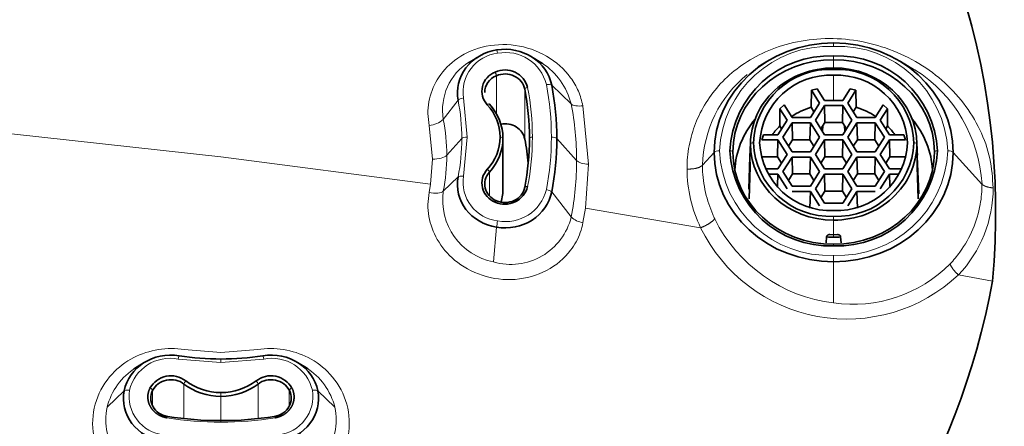
# Model space of a CAD drawing. Units: millimetres. Extents: x 0 to 2422, y 0 to 2752.
# Drawn here: x 1430 to 1464, y 2563 to 2577 of the extents above; entities that cross this region are included whole.
import ezdxf
from ezdxf import colors
from ezdxf.entities.mleader import LeaderData, LeaderLine
from ezdxf.math import Vec2, Vec3

# ---------------------------------------------------------------- set-up
doc = ezdxf.new("R2010")
doc.units = ezdxf.units.MM
doc.layers.add('DV2_Défaut', color=7, linetype='Continuous')
doc.layers.add('Défaut', color=7, linetype='Continuous')

# ---------------------------------------------------------------- blocks, each defined once
blk = doc.blocks.new('_DOT')
at = {"color": 0}
blk.add_line((0, 0), (-1, 0), dxfattribs=at)
at = {"color": 0, "const_width": 0.333}
blk.add_lwpolyline([(-0.1665, 0, 1), (0.1665, 0, 1)], format="xyb", close=True, dxfattribs=at)
blk = doc.blocks.new('SE1')
at = {"layer": 'DV2_Défaut', "color": 7, "linetype": 'Continuous', "lineweight": 18}
for p, q in [((1457.912, 2576.688), (1457.912, 2576.568)), ((1457.912, 2576.235), (1457.912, 2576.105)), ((1457.912, 2575.821), (1457.912, 2576.105)), ((1457.912, 2575.769), (1457.912, 2575.829)), ((1446.214, 2574.23), (1446.214, 2575.551)), ((1457.912, 2575.569), (1457.912, 2574.695)), ((1447.2, 2575.082), (1447.2, 2573.353)), ((1448.809, 2574.571), (1448.133, 2575.22)), ((1444.373, 2574.036), (1444.887, 2574.696)), ((1445.202, 2573.421), (1445.072, 2574.778)), ((1449.218, 2574.506), (1449.412, 2572.479)), ((1443.994, 2572.659), (1443.883, 2573.825)), ((1436.662, 2572.733), (1429.393, 2573.535)), ((1444.492, 2572.791), (1445.014, 2573.368)), ((1445.072, 2572.063), (1445.202, 2573.421)), ((1448.996, 2572.61), (1448.31, 2573.368)), ((1453.764, 2572.889), (1453.361, 2572.444)), ((1455.028, 2573.18), (1455.012, 2572.818)), ((1460.812, 2572.818), (1460.796, 2573.18)), ((1463.057, 2571.788), (1462.06, 2572.889)), ((1443.931, 2571.782), (1436.662, 2572.733)), ((1443.931, 2571.783), (1443.994, 2572.659)), ((1455.011, 2572.537), (1454.973, 2571.653)), ((1460.859, 2571.471), (1460.813, 2572.537)), ((1445.974, 2572.203), (1445.974, 2571.378)), ((1449.412, 2572.479), (1449.303, 2570.955)), ((1444.887, 2572.04), (1444.373, 2571.546)), ((1443.883, 2571.493), (1443.931, 2571.783)), ((1448.809, 2570.649), (1448.133, 2571.516)), ((1449.303, 2570.955), (1449.218, 2570.452)), ((1453.298, 2570.275), (1449.303, 2570.955)), ((1457.912, 2570.539), (1457.912, 2570.67)), ((1457.912, 2570.031), (1457.912, 2570.539)), ((1446.12, 2569.088), (1446.224, 2570.292)), ((1457.912, 2569.943), (1457.912, 2570.031)), ((1457.912, 2569.649), (1457.912, 2569.709)), ((1457.912, 2569.091), (1457.912, 2569.316)), ((1457.912, 2567.668), (1457.912, 2569.091)), ((1463.422, 2568.418), (1462.242, 2568.64)), ((1435.389, 2566.047), (1436.662, 2565.945)), ((1436.662, 2565.945), (1437.935, 2566.047)), ((1435.179, 2565.72), (1436.662, 2565.601)), ((1436.662, 2565.601), (1438.145, 2565.72)), ((1436.662, 2565.72), (1436.662, 2565.601)), ((1435.376, 2564.854), (1435.376, 2563.654)), ((1437.948, 2563.654), (1437.948, 2564.854)), ((1432.712, 2564.045), (1433.303, 2564.612)), ((1434.291, 2564.092), (1434.291, 2564.634)), ((1436.662, 2564.556), (1436.662, 2564.425)), ((1436.662, 2564.425), (1436.662, 2563.583)), ((1439.033, 2564.092), (1439.033, 2564.634)), ((1440.612, 2564.045), (1440.021, 2564.612)), ((1436.662, 2563.531), (1436.662, 2563.591))]:
    blk.add_line(p, q, dxfattribs=at)
at = {"layer": 'DV2_Défaut', "color": 7, "linetype": 'Continuous', "lineweight": 35}
for p, q in [((1445.589, 2576.209), (1445.253, 2576.001)), ((1447.816, 2575.971), (1447.431, 2576.209)), ((1455.593, 2576.038), (1455.297, 2575.856)), ((1460.716, 2575.739), (1460.231, 2576.038)), ((1457.144, 2575.043), (1457.133, 2574.453)), ((1457.344, 2575.093), (1457.144, 2575.043)), ((1457.144, 2575.043), (1457.421, 2574.603)), ((1457.595, 2574.695), (1457.344, 2575.093)), ((1458.481, 2575.093), (1458.23, 2574.695)), ((1458.403, 2574.603), (1458.68, 2575.043)), ((1458.68, 2575.043), (1458.481, 2575.093)), ((1458.692, 2574.453), (1458.68, 2575.043)), ((1457.421, 2574.603), (1457.104, 2574.1)), ((1458.23, 2574.695), (1457.595, 2574.695)), ((1458.72, 2574.1), (1458.403, 2574.603)), ((1456.045, 2574.406), (1456.04, 2573.806)), ((1456.191, 2574.539), (1456.045, 2574.406)), ((1456.045, 2574.406), (1456.296, 2574.008)), ((1456.469, 2574.1), (1456.191, 2574.539)), ((1457.133, 2574.453), (1457.23, 2574.299)), ((1457.277, 2574.008), (1457.595, 2574.512)), ((1457.595, 2574.512), (1458.23, 2574.512)), ((1457.595, 2574.512), (1457.609, 2573.926)), ((1458.23, 2574.512), (1458.216, 2573.926)), ((1458.23, 2574.512), (1458.547, 2574.008)), ((1458.594, 2574.299), (1458.692, 2574.453)), ((1459.633, 2574.539), (1459.355, 2574.1)), ((1459.529, 2574.008), (1459.78, 2574.406)), ((1459.78, 2574.406), (1459.633, 2574.539)), ((1459.784, 2573.806), (1459.78, 2574.406)), ((1456.296, 2574.008), (1455.978, 2573.504)), ((1456.151, 2573.413), (1456.469, 2573.916)), ((1457.104, 2574.1), (1456.469, 2574.1)), ((1456.469, 2573.916), (1457.104, 2573.916)), ((1456.469, 2573.916), (1456.483, 2573.331)), ((1457.104, 2573.916), (1457.09, 2573.331)), ((1457.104, 2573.916), (1457.421, 2573.413)), ((1457.595, 2573.504), (1457.277, 2574.008)), ((1457.469, 2573.704), (1457.609, 2573.926)), ((1457.609, 2573.926), (1458.216, 2573.926)), ((1458.216, 2573.926), (1458.356, 2573.704)), ((1458.547, 2574.008), (1458.23, 2573.504)), ((1458.403, 2573.413), (1458.72, 2573.916)), ((1459.355, 2574.1), (1458.72, 2574.1)), ((1458.72, 2573.916), (1459.355, 2573.916)), ((1458.72, 2573.916), (1458.734, 2573.331)), ((1459.355, 2573.916), (1459.341, 2573.331)), ((1459.355, 2573.916), (1459.673, 2573.413)), ((1459.846, 2573.504), (1459.529, 2574.008)), ((1456.04, 2573.806), (1456.104, 2573.704)), ((1457.539, 2573.816), (1457.521, 2573.621)), ((1458.303, 2573.621), (1458.285, 2573.816)), ((1459.72, 2573.704), (1459.784, 2573.806)), ((1446.443, 2573.38), (1446.443, 2571.652)), ((1455.03, 2573.285), (1455.014, 2572.923)), ((1455.476, 2573.504), (1455.423, 2573.321)), ((1455.423, 2573.321), (1455.978, 2573.321)), ((1455.978, 2573.504), (1455.476, 2573.504)), ((1455.964, 2572.736), (1455.978, 2573.321)), ((1455.978, 2573.321), (1456.296, 2572.818)), ((1456.469, 2572.909), (1456.151, 2573.413)), ((1456.343, 2573.109), (1456.483, 2573.331)), ((1456.483, 2573.331), (1457.09, 2573.331)), ((1457.09, 2573.331), (1457.23, 2573.109)), ((1457.421, 2573.413), (1457.104, 2572.909)), ((1457.277, 2572.818), (1457.595, 2573.321)), ((1458.23, 2573.504), (1457.595, 2573.504)), ((1457.595, 2573.321), (1458.23, 2573.321)), ((1457.595, 2573.321), (1457.609, 2572.736)), ((1458.23, 2573.321), (1458.216, 2572.736)), ((1458.23, 2573.321), (1458.547, 2572.818)), ((1458.72, 2572.909), (1458.403, 2573.413)), ((1458.594, 2573.109), (1458.734, 2573.331)), ((1458.734, 2573.331), (1459.341, 2573.331)), ((1459.341, 2573.331), (1459.481, 2573.109)), ((1459.673, 2573.413), (1459.355, 2572.909)), ((1459.529, 2572.818), (1459.846, 2573.321)), ((1460.348, 2573.504), (1459.846, 2573.504)), ((1459.846, 2573.321), (1460.401, 2573.321)), ((1459.846, 2573.321), (1459.86, 2572.736)), ((1460.401, 2573.321), (1460.348, 2573.504)), ((1460.81, 2572.923), (1460.794, 2573.285)), ((1455.014, 2572.923), (1455.009, 2572.799)), ((1457.104, 2572.909), (1456.469, 2572.909)), ((1459.355, 2572.909), (1458.72, 2572.909)), ((1460.815, 2572.799), (1460.81, 2572.923)), ((1454.967, 2571.615), (1455.01, 2572.745)), ((1455.01, 2572.799), (1455.01, 2572.567)), ((1455.443, 2572.736), (1455.964, 2572.736)), ((1455.964, 2572.736), (1456.104, 2572.514)), ((1456.296, 2572.818), (1455.978, 2572.314)), ((1456.151, 2572.222), (1456.469, 2572.726)), ((1456.469, 2572.726), (1457.104, 2572.726)), ((1456.469, 2572.726), (1456.483, 2572.141)), ((1457.104, 2572.726), (1457.09, 2572.141)), ((1457.104, 2572.726), (1457.421, 2572.222)), ((1457.595, 2572.314), (1457.277, 2572.818)), ((1457.469, 2572.514), (1457.609, 2572.736)), ((1457.609, 2572.736), (1458.216, 2572.736)), ((1458.216, 2572.736), (1458.356, 2572.514)), ((1458.547, 2572.818), (1458.23, 2572.314)), ((1458.403, 2572.222), (1458.72, 2572.726)), ((1458.72, 2572.726), (1459.355, 2572.726)), ((1458.72, 2572.726), (1458.734, 2572.141)), ((1459.355, 2572.726), (1459.341, 2572.141)), ((1459.355, 2572.726), (1459.673, 2572.222)), ((1459.846, 2572.314), (1459.529, 2572.818)), ((1459.72, 2572.514), (1459.86, 2572.736)), ((1459.86, 2572.736), (1460.381, 2572.736)), ((1460.814, 2572.567), (1460.814, 2572.799)), ((1460.814, 2572.744), (1460.863, 2571.447)), ((1455.014, 2572.397), (1454.978, 2571.281)), ((1455.978, 2572.314), (1455.546, 2572.314)), ((1456.469, 2571.719), (1456.151, 2572.222)), ((1457.421, 2572.222), (1457.104, 2571.719)), ((1458.23, 2572.314), (1457.595, 2572.314)), ((1458.72, 2571.719), (1458.403, 2572.222)), ((1459.673, 2572.222), (1459.355, 2571.719)), ((1460.278, 2572.314), (1459.846, 2572.314)), ((1460.846, 2571.274), (1460.811, 2572.397)), ((1455.679, 2572.131), (1455.978, 2572.131)), ((1455.968, 2571.735), (1455.978, 2572.131)), ((1455.978, 2572.131), (1456.296, 2571.627)), ((1456.343, 2571.919), (1456.483, 2572.141)), ((1456.483, 2572.141), (1457.09, 2572.141)), ((1457.09, 2572.141), (1457.23, 2571.919)), ((1457.277, 2571.627), (1457.595, 2572.131)), ((1457.595, 2572.131), (1458.23, 2572.131)), ((1457.609, 2571.546), (1457.595, 2572.131)), ((1458.23, 2572.131), (1458.216, 2571.546)), ((1458.23, 2572.131), (1458.547, 2571.627)), ((1458.594, 2571.919), (1458.734, 2572.141)), ((1458.734, 2572.141), (1459.341, 2572.141)), ((1459.341, 2572.141), (1459.481, 2571.919)), ((1459.529, 2571.627), (1459.846, 2572.131)), ((1459.846, 2572.131), (1460.145, 2572.131)), ((1459.846, 2572.131), (1459.856, 2571.735)), ((1454.973, 2571.653), (1454.967, 2571.615)), ((1454.993, 2571.751), (1454.973, 2571.653)), ((1457.104, 2571.719), (1456.469, 2571.719)), ((1456.469, 2571.536), (1457.104, 2571.536)), ((1457.104, 2571.536), (1457.09, 2570.951)), ((1457.104, 2571.536), (1457.421, 2571.032)), ((1457.595, 2571.124), (1457.277, 2571.627)), ((1457.469, 2571.323), (1457.609, 2571.546)), ((1457.609, 2571.546), (1458.216, 2571.546)), ((1458.216, 2571.546), (1458.356, 2571.323)), ((1458.547, 2571.627), (1458.23, 2571.124)), ((1458.403, 2571.032), (1458.72, 2571.536)), ((1459.355, 2571.719), (1458.72, 2571.719)), ((1458.72, 2571.536), (1459.355, 2571.536)), ((1458.72, 2571.536), (1458.734, 2570.951)), ((1460.859, 2571.471), (1460.837, 2571.565)), ((1460.863, 2571.447), (1460.859, 2571.471)), ((1458.23, 2571.124), (1457.595, 2571.124)), ((1457.651, 2569.75), (1457.669, 2569.965)), ((1457.774, 2570.036), (1457.912, 2570.031)), ((1457.912, 2570.031), (1458.05, 2570.036)), ((1458.155, 2569.965), (1458.173, 2569.746)), ((1434.004, 2565.601), (1433.702, 2565.414)), ((1439.623, 2565.414), (1439.32, 2565.601))]:
    blk.add_line(p, q, dxfattribs=at)
for centre, radius, start, end in [((1435.761, 2570.075), 26.299, 88.0356, 169.4944), ((1437.943, 2570.801), 25.59, 354.6576, 92.8698), ((1457.767, 2572.784), 3.455, 87.5902, 177.3681), ((1458.057, 2572.784), 3.455, 2.6319, 92.4098), ((1446.417, 2575.014), 0.704, 110.3761, 222.4465), ((1446.512, 2574.938), 0.811, 14.2542, 114.7875), ((1457.8, 2573.097), 2.675, 87.5902, 177.3681), ((1458.025, 2573.097), 2.675, 2.6319, 92.4098), ((1457.808, 2573.106), 2.465, 87.5902, 177.3681), ((1458.016, 2573.106), 2.465, 2.6319, 92.4098), ((1435.381, 2572.487), 25.59, 174.6576, 272.8698), ((1444.689, 2573.411), 1.654, 0.3455, 43.0378), ((1444.689, 2573.43), 1.654, 316.9622, 359.6545), ((1457.8, 2573.342), 2.675, 182.6319, 272.4098), ((1457.808, 2573.333), 2.465, 182.6319, 272.4098), ((1458.016, 2573.333), 2.465, 267.5902, 357.3681), ((1458.025, 2573.342), 2.675, 267.5902, 357.3681), ((1457.767, 2573.101), 3.455, 182.6319, 272.4098), ((1458.057, 2573.101), 3.455, 267.5902, 357.3681), ((1452.773, 2572.434), 2.241, 359.0507, 3.401), ((1463.034, 2572.435), 2.224, 176.5821, 180.9663), ((1446.417, 2571.827), 0.704, 137.5536, 249.6239), ((1446.512, 2571.903), 0.811, 245.2125, 345.7458), ((1437.564, 2573.214), 26.299, 268.0356, 349.4944), ((1434.922, 2563.431), 2.329, 120.6833, 123.3568), ((1438.402, 2563.43), 2.33, 56.6478, 59.3567), ((1434.929, 2564.301), 0.837, 52.3698, 150.5435), ((1438.395, 2564.301), 0.837, 29.4565, 127.6302), ((1436.653, 2566.565), 2.008, 232.851, 270.2605), ((1436.671, 2566.565), 2.008, 269.7395, 307.149)]:
    blk.add_arc(centre, radius, start, end, dxfattribs=at)
at = {"layer": 'DV2_Défaut', "color": 7, "linetype": 'Continuous', "lineweight": 18}
for centre, radius, start, end in [((1446.41, 2574.983), 1.353, 96.5022, 188.6875), ((1446.536, 2574.901), 1.453, 13.5999, 101.0678), ((1457.752, 2572.767), 3.804, 87.5902, 177.3681), ((1458.072, 2572.767), 3.804, 2.6319, 92.4098), ((1446.323, 2574.357), 1.976, 122.4001, 189.3437), ((1446.529, 2574.011), 2.347, 13.8075, 57.1833), ((1458.005, 2571.495), 5.061, 3.3196, 57.4209), ((1457.616, 2572.307), 4.257, 129.4758, 178.1624), ((1438.387, 2573.42), 9.075, 0.0039, 10.9118), ((1438.483, 2573.419), 9.639, 0.0092, 10.9065), ((1443.82, 2574.644), 0.822, 274.3621, 312.2476), ((1438.387, 2573.421), 9.075, 349.0882, 359.9961), ((1438.483, 2573.422), 9.639, 349.0935, 359.9908), ((1457.752, 2573.117), 3.804, 182.6319, 272.4098), ((1458.072, 2573.117), 3.804, 267.5902, 357.3681), ((1457.566, 2572.338), 4.74, 180.2965, 205.8009), ((1446.41, 2571.858), 1.353, 171.3125, 263.4978), ((1446.537, 2571.234), 2.186, 171.8114, 259.0067), ((1446.536, 2571.94), 1.453, 258.9321, 346.4001), ((1459.067, 2571.655), 4.377, 316.4807, 0.0465), ((1446.716, 2571.158), 2.154, 253.9381, 346.327), ((1449.321, 2571.188), 0.744, 226.4756, 262.1039), ((1458.536, 2572.924), 5.293, 206.237, 263.2357), ((1458.373, 2572.757), 5.649, 206.0641, 313.2191), ((1458.585, 2572.358), 4.738, 261.8294, 315.236), ((1434.9, 2564.293), 1.453, 78.9322, 166.3999), ((1438.424, 2564.293), 1.453, 13.5999, 101.0678), ((1434.91, 2563.501), 2.264, 122.2313, 166.0858), ((1438.415, 2563.501), 2.264, 13.911, 57.7748), ((1434.825, 2564.431), 1.353, 171.3123, 263.4978), ((1438.499, 2564.431), 1.353, 276.5022, 8.6875), ((1434.809, 2563.61), 2.142, 168.287, 262.2442), ((1438.515, 2563.61), 2.142, 277.7467, 11.7096), ((1436.661, 2575.295), 11.764, 260.8332, 270.0064), ((1436.663, 2575.295), 11.764, 269.9936, 279.1668)]:
    blk.add_arc(centre, radius, start, end, dxfattribs=at)
at = {"layer": 'DV2_Défaut', "color": 7, "linetype": 'Continuous', "lineweight": 35}
for centre, major_axis, start_param, end_param in [((1436.662, 2569.481), (49.25, 0), -1.131637, 4.273695), ((1436.662, 2569.481), (47.15, 0), 0, 4.68353), ((1436.662, 2569.284), (-46.75, 0), 1.600575, 4.716984), ((1436.662, 2569.284), (46.75, 0), 1.575391, 4.682611), ((1457.912, 2572.889), (-4.148, 0), 4.712389, 6.283185), ((1457.912, 2572.889), (-4.148, 0), 3.141593, 4.712389), ((1446.51, 2574.958), (1.648, 0), 1.745329, 3.316126), ((1446.51, 2574.958), (-1.648, 0), 3.316126, 4.886922), ((1457.912, 2572.903), (-3.497, 0), 4.712389, 6.283185), ((1457.912, 2572.903), (-3.497, 0), 3.141593, 4.712389), ((1446.51, 2574.97), (-0.7, 0), 3.316126, 5.148952), ((1457.912, 2573.18), (2.884, 0), 1.570796, 3.141593), ((1457.912, 2573.18), (2.884, 0), 0, 1.570796), ((1446.51, 2574.97), (0.7, 0), 2.00736, 3.141593), ((1436.662, 2573.38), (-10.7, 0), 3.141593, 3.316126), ((1436.662, 2573.368), (-11.648, 0), 3.141593, 3.316126), ((1444.443, 2573.38), (2, 0), 0, 0.698594), ((1457.912, 2572.255), (-2.524, 0), 5.026264, 5.332285), ((1457.912, 2572.255), (2.524, 0), 0.9509, 1.256922), ((1446.51, 2573.242), (0.7, 0), 0.174533, 1.772622), ((1457.912, 2572.138), (3.43, 0), 2.488712, 3.100104), ((1457.912, 2572.138), (3.43, 0), 0.041487, 0.652881), ((1457.912, 2572.255), (-2.524, 0), 5.547792, 5.712108), ((1457.912, 2572.255), (2.524, 0), 0.571078, 0.735394), ((1444.443, 2573.38), (-2, 0), 2.442999, 3.141593), ((1436.662, 2573.38), (10.7, 0), 6.108652, 6.283185), ((1436.662, 2571.652), (10.7, 0), 0.088319, 0.174533), ((1436.662, 2573.368), (11.648, 0), 6.108652, 6.283185), ((1457.912, 2572.889), (4.148, 0), 3.141593, 4.712389), ((1457.912, 2572.903), (3.497, 0), 3.141593, 4.712389), ((1457.912, 2573.18), (-2.884, 0), 0, 1.570796), ((1457.912, 2573.18), (-2.884, 0), 1.570796, 3.141593), ((1457.912, 2572.903), (3.497, 0), 4.712389, 6.283185), ((1457.912, 2572.889), (4.148, 0), 4.712389, 6.283185), ((1446.51, 2571.79), (0.7, 0), 2.442999, 4.275826), ((1446.51, 2571.778), (1.648, 0), 2.96706, 4.537854), ((1446.51, 2571.79), (0.7, 0), 4.275826, 6.108652), ((1446.51, 2571.778), (1.648, 0), 4.537854, 6.108652), ((1444.443, 2571.652), (-2, 0), 2.870948, 3.141593), ((1457.912, 2572.255), (-2.524, 0), 1.474346, 1.570796), ((1457.912, 2572.255), (-2.524, 0), 1.570796, 1.667247), ((1436.662, 2569.481), (47.15, 0), 4.741287, 6.283185), ((1434.926, 2564.35), (-1.648, 0), 4.537856, 6.108647), ((1436.662, 2573.368), (-8.352, 0), 1.396263, 1.570796), ((1436.662, 2573.368), (8.352, 0), 4.712389, 4.886922), ((1438.399, 2564.35), (-1.648, 0), 3.316126, 4.886922), ((1434.926, 2564.363), (-0.7, 0), 4.013795, 5.846622), ((1438.399, 2564.363), (-0.7, 0), 3.578156, 5.410983), ((1436.662, 2566.256), (-2, 0), 0.872203, 1.570796), ((1436.662, 2566.256), (-2, 0), 1.570796, 2.26939), ((1434.926, 2564.35), (1.648, 0), 2.967055, 4.537856), ((1434.926, 2564.363), (0.7, 0), 2.705029, 4.537856), ((1438.399, 2564.363), (-0.7, 0), 1.745329, 3.578156), ((1438.399, 2564.35), (-1.648, 0), 1.745329, 3.316126), ((1436.662, 2564.658), (49.25, 0), -1.131637, 0), ((1436.662, 2573.38), (10.7, 0), 4.537856, 4.712389), ((1436.662, 2573.38), (10.7, 0), 4.712389, 4.886922)]:
    blk.add_ellipse(centre, major_axis=major_axis, ratio=0.915663, start_param=start_param, end_param=end_param, dxfattribs=at)
at = {"layer": 'DV2_Défaut', "color": 7, "linetype": 'Continuous', "lineweight": 18}
for centre, major_axis, ratio, start_param, end_param in [((1446.257, 2576.247), (0.032, -0.197), 0.069797, 1.978834, 3.200565), ((1446.172, 2575.634), (-0.0393, 0.092), 0.169955, 3.5202, 5.090996), ((1447.948, 2575.162), (0.196, 0.038), 0.395841, 0.272987, 1.494717), ((1447.298, 2575.098), (-0.0982, -0.0189), 0.395841, 4.63631, 6.207106), ((1445.072, 2574.698), (-0.196, -0.038), 0.395841, 4.63631, 5.85804), ((1436.662, 2573.368), (-8.352, 0), 0.915663, 3.141593, 3.316126), ((1445.898, 2574.499), (-0.0737, -0.0676), 0.30779, 2.866435, 4.437231), ((1436.662, 2572.61), (-12.334, 0), 0.915663, 3.14159, 3.316116), ((1436.662, 2572.791), (7.83, 0), 0.915663, 0.000003, 0.174539), ((1436.662, 2573.368), (8.352, 0), 0.915663, 6.108652, 6.283185), ((1445.202, 2573.34), (-0.2, 0), 0.401948, 4.712389, 5.934119), ((1446.343, 2573.38), (-0.1, 0), 0.401948, 3.141593, 4.712389), ((1447.462, 2573.38), (0.1, 0), 0.401948, 1.570796, 3.141591), ((1448.122, 2573.34), (0.2, 0), 0.401948, 0.349066, 1.570796), ((1455.128, 2573.179), (0.1, 0), 0.401948, 1.570796, 3.124139), ((1460.696, 2573.179), (0.1, 0), 0.401948, 0.017453, 1.570796), ((1453.952, 2572.862), (-0.2, 0), 0.401948, 4.712389, 5.934119), ((1454.316, 2572.902), (0.1, 0), 0.401948, 0.034907, 1.570796), ((1457.912, 2572.818), (-2.9, 0), 0.915663, 6.243411, 6.283185), ((1457.912, 2572.818), (-2.9, 0), 0.915663, 3.141593, 3.181367), ((1461.509, 2572.902), (-0.1, 0), 0.401948, 4.712389, 6.248279), ((1461.872, 2572.862), (0.2, 0), 0.401948, 0.349066, 1.570796), ((1444.022, 2572.86), (-0.5, 0), 0.401948, 1.514822, 2.792525), ((1436.662, 2572.791), (-7.83, 0), 0.915663, 2.967061, 3.141596), ((1436.662, 2572.61), (12.334, 0), 0.915663, 6.108648, 6.283183), ((1449.466, 2572.679), (-0.5, 0), 0.401948, 0.349066, 1.463463), ((1445.898, 2572.261), (-0.0737, 0.0676), 0.30779, 3.416751, 4.987547), ((1445.072, 2571.982), (-0.196, 0.038), 0.395841, 4.788468, 6.010199), ((1447.298, 2571.663), (0.0982, -0.0189), 0.395841, 1.646875, 3.217672), ((1447.948, 2571.518), (0.196, -0.038), 0.395841, 0.425144, 1.646875), ((1446.172, 2571.126), (-0.0393, -0.092), 0.169955, 2.762986, 4.333782), ((1446.257, 2570.434), (-0.032, -0.197), 0.069798, 4.304351, 5.526082), ((1435.179, 2565.639), (-0.032, -0.197), 0.069797, 3.082621, 4.304351), ((1438.145, 2565.639), (0.032, -0.197), 0.069797, 1.978834, 3.200565), ((1434.201, 2564.673), (-0.0891, 0.0454), 0.364249, 3.325113, 4.895909), ((1435.44, 2564.924), (0.061, 0.0793), 0.258509, 1.246522, 2.817319), ((1437.884, 2564.924), (-0.061, 0.0793), 0.258509, 3.465867, 5.036663), ((1439.124, 2564.673), (0.0891, 0.0454), 0.364249, 1.387276, 2.958073), ((1439.836, 2564.555), (0.196, 0.038), 0.395841, 0.272987, 1.494717), ((1434.787, 2563.641), (-0.0159, -0.0987), 0.069797, 2.733555, 4.304351), ((1438.537, 2563.641), (0.0159, -0.0987), 0.069797, 1.978834, 3.549631)]:
    blk.add_ellipse(centre, major_axis=major_axis, ratio=ratio, start_param=start_param, end_param=end_param, dxfattribs=at)
for points, weights in [([(1436.448, 2612.041), (1347.185, 2611.665), (1345.662, 2529.941), (1434.86, 2526.778)], [1, 0.347767317957, 0.347767317957, 1]), ([(1438.465, 2526.778), (1528.061, 2529.955), (1526.325, 2612.041), (1436.662, 2612.041)], [1, 0.346236144961, 0.346236144961, 1]), ([(1452.826, 2572.314), (1453.068, 2572.301), (1453.277, 2572.352), (1453.361, 2572.444)], [1.12379315128, 0.958736726671, 0.958735616248, 1.12378982001]), ([(1463.445, 2571.658), (1463.262, 2571.67), (1463.121, 2571.718), (1463.057, 2571.788)], [1.06951088336, 0.974473440148, 0.97688960969, 1.07675939199]), ([(1453.788, 2570.584), (1453.706, 2570.476), (1453.515, 2570.356), (1453.298, 2570.275)], [1.12029647667, 0.959899394197, 0.959901174465, 1.12030181747]), ([(1462.242, 2568.64), (1462.096, 2568.763), (1461.99, 2568.903), (1461.95, 2569.022)], [1.04399534887, 0.966170361414, 0.991595981603, 1.12027220944])]:
    blk.add_rational_spline(points, weights, degree=3, dxfattribs=at)
for points, knots in [([(1443.883, 2573.825), (1443.863, 2573.961), (1443.825, 2574.235), (1443.877, 2574.782), (1444.126, 2575.454), (1444.757, 2576.153), (1445.717, 2576.614), (1446.879, 2576.678), (1447.999, 2576.291), (1448.711, 2575.648), (1449.084, 2575.02), (1449.173, 2574.677), (1449.218, 2574.506)], [0, 0, 0, 0, 0.053135, 0.106547, 0.213056, 0.326943, 0.457173, 0.593525, 0.729352, 0.864541, 0.932331, 1, 1, 1, 1]), ([(1452.826, 2572.314), (1452.829, 2572.45), (1452.836, 2572.721), (1452.914, 2573.256), (1453.099, 2573.907), (1453.468, 2574.636), (1453.978, 2575.298), (1454.631, 2575.878), (1455.437, 2576.359), (1456.395, 2576.703), (1457.473, 2576.866), (1458.607, 2576.816), (1459.723, 2576.547), (1460.765, 2576.075), (1461.686, 2575.42), (1462.449, 2574.613), (1463.012, 2573.688), (1463.377, 2572.687), (1463.422, 2572.001), (1463.445, 2571.658)], [0, 0, 0, 0, 0.026609, 0.053071, 0.106378, 0.1601, 0.214408, 0.270463, 0.329571, 0.393139, 0.460413, 0.528784, 0.596895, 0.664751, 0.732279, 0.799401, 0.866543, 0.933313, 1, 1, 1, 1]), ([(1448.809, 2574.571), (1448.837, 2574.543), (1448.891, 2574.52), (1449.038, 2574.496), (1449.13, 2574.496), (1449.218, 2574.506)], [0, 0, 0, 0, 0.5, 0.5, 1, 1, 1, 1]), ([(1453.788, 2570.584), (1453.764, 2570.634), (1453.688, 2570.803), (1453.573, 2571.107), (1453.462, 2571.502), (1453.389, 2571.911), (1453.364, 2572.227), (1453.361, 2572.403), (1453.361, 2572.444)], [0, 0, 0, 0, 0.083207, 0.284166, 0.499037, 0.719318, 0.93499, 1, 1, 1, 1]), ([(1444.373, 2571.546), (1444.339, 2571.514), (1444.272, 2571.487), (1444.091, 2571.468), (1443.98, 2571.475), (1443.883, 2571.493)], [0, 0, 0, 0, 0.5, 0.5, 1, 1, 1, 1]), ([(1463.057, 2571.788), (1463.057, 2571.552), (1463.011, 2571.014), (1462.771, 2570.208), (1462.383, 2569.524), (1462.073, 2569.152), (1461.95, 2569.022)], [0, 0, 0, 0, 0.22993, 0.5273, 0.825448, 1, 1, 1, 1]), ([(1449.218, 2570.452), (1449.191, 2570.337), (1449.137, 2570.11), (1448.989, 2569.787), (1448.668, 2569.289), (1447.998, 2568.726), (1446.879, 2568.408), (1445.717, 2568.55), (1444.757, 2569.081), (1444.126, 2569.829), (1443.877, 2570.526), (1443.825, 2571.083), (1443.863, 2571.356), (1443.883, 2571.493)], [0, 0, 0, 0, 0.045109, 0.090099, 0.135403, 0.270712, 0.406594, 0.542992, 0.672903, 0.787164, 0.89381, 0.947021, 1, 1, 1, 1]), ([(1434.448, 2560.982), (1434.323, 2561.006), (1434.074, 2561.057), (1433.719, 2561.195), (1433.167, 2561.496), (1432.531, 2562.129), (1432.147, 2563.189), (1432.259, 2564.294), (1432.802, 2565.207), (1433.593, 2565.808), (1434.339, 2566.047), (1434.942, 2566.099), (1435.24, 2566.065), (1435.389, 2566.047)], [0, 0, 0, 0, 0.045123, 0.090128, 0.135447, 0.27077, 0.4067, 0.54316, 0.673576, 0.787272, 0.893805, 0.947019, 1, 1, 1, 1]), ([(1437.935, 2566.047), (1438.084, 2566.065), (1438.383, 2566.099), (1438.985, 2566.047), (1439.732, 2565.807), (1440.522, 2565.206), (1441.065, 2564.293), (1441.178, 2563.189), (1440.794, 2562.128), (1440.113, 2561.456), (1439.437, 2561.106), (1439.063, 2561.023), (1438.876, 2560.982)], [0, 0, 0, 0, 0.053019, 0.106316, 0.21278, 0.326706, 0.456959, 0.593352, 0.729223, 0.86446, 0.932295, 1, 1, 1, 1]), ([(1433.303, 2564.612), (1433.316, 2564.625), (1433.342, 2564.635), (1433.408, 2564.643), (1433.448, 2564.642), (1433.488, 2564.635)], [0, 0, 0, 0, 0.5, 0.5, 1, 1, 1, 1])]:
    blk.add_open_spline(points, degree=3, knots=knots, dxfattribs=at)
at = {"layer": 'DV2_Défaut', "color": 7, "linetype": 'Continuous', "lineweight": 35}
for points, degree, knots in [([(1457.669, 2569.965), (1457.671, 2569.975), (1457.675, 2569.993), (1457.694, 2570.014), (1457.717, 2570.029), (1457.744, 2570.037), (1457.764, 2570.036), (1457.774, 2570.036)], 3, [0, 0, 0, 0, 0.299204, 0.564416, 0.739112, 0.87632, 1, 1, 1, 1]), ([(1458.05, 2570.036), (1458.057, 2570.036), (1458.072, 2570.037), (1458.093, 2570.033), (1458.111, 2570.026), (1458.131, 2570.013), (1458.15, 2569.993), (1458.153, 2569.975), (1458.155, 2569.965)], 3, [0, 0, 0, 0, 0.093113, 0.18955, 0.30142, 0.436747, 0.701411, 1, 1, 1, 1]), ([(1434.787, 2563.682), (1434.603, 2563.712), (1434.453, 2563.812), (1434.302, 2563.913), (1434.216, 2564.065), (1434.13, 2564.216), (1434.126, 2564.387), (1434.122, 2564.557), (1434.201, 2564.713)], 2, [0, 0, 0, 0.25, 0.25, 0.5, 0.5, 0.75, 0.75, 1, 1, 1]), ([(1439.124, 2564.713), (1439.202, 2564.558), (1439.198, 2564.387), (1439.194, 2564.217), (1439.108, 2564.065), (1439.022, 2563.914), (1438.872, 2563.812), (1438.722, 2563.712), (1438.537, 2563.682)], 2, [0, 0, 0, 0.25, 0.25, 0.5, 0.5, 0.75, 0.75, 1, 1, 1])]:
    blk.add_open_spline(points, degree=degree, knots=knots, dxfattribs=at)

msp = doc.modelspace()

# ---------------------------------------------------------------- block references
at = {"layer": 'Défaut'}
msp.add_blockref('SE1', (0, 0), dxfattribs=at)

# ---------------------------------------------------------------- leaders
at = {"layer": 'Défaut', "color": 7, "linetype": 'Continuous', "lineweight": 18}
ml = msp.add_multileader_mtext('Standard', dxfattribs=at)
ml.set_content('{\\pxsm0.9;\\fSolid Edge ISO|b1||i0||c0|p34;\\W1.;27/03/2023\\P}', color=256)
ml.set_leader_properties()
ml.set_arrow_properties(name='DOT')
ml.build(insert=Vec2(0, 0))
ml.multileader.update_dxf_attribs({"leader_type": 0, "dogleg_length": 0, "arrow_head_size": 12})
ctx = ml.context
ctx.base_point, ctx.char_height, ctx.arrow_head_size, ctx.landing_gap_size = Vec3(2334.831, 2744.415), 12, 12, 4.2
notes = []
notes.append((ctx, [(0, (0, 0, 0), (0, 0), (1, 0), 1, [])]))
ctx.mtext.insert = Vec3(2336.831, 2750.535)
for ctx, leaders in notes:
    for number, flags, end, landing, length, lines in leaders:
        leader = LeaderData()
        leader.index, (leader.has_last_leader_line, leader.has_dogleg_vector, leader.attachment_direction) = number, flags
        leader.last_leader_point, leader.dogleg_vector, leader.dogleg_length = Vec3(end), Vec3(landing), length
        for number, points, colour, breaks in lines:
            line = LeaderLine()
            line.index, line.vertices, line.color, line.breaks = number, Vec3.list(points), colors.encode_raw_color(colour), breaks
            leader.lines.append(line)
        ctx.leaders.append(leader)

doc.saveas('drawing.dxf')
